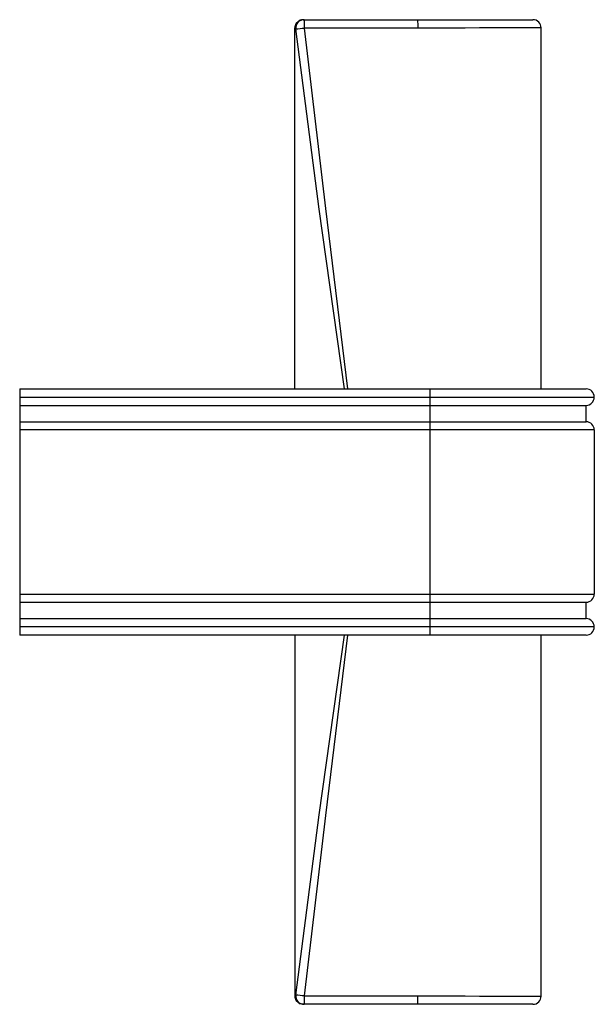
# Paper-space layout '_Left' of a CAD drawing. Units: millimetres. Extents: x -17.5 to 17.5, y -22.5 to 37.5.
import ezdxf

# ---------------------------------------------------------------- set-up
doc = ezdxf.new("R2010")
doc.units = ezdxf.units.MM

psp = doc.layouts.new('_Left')

# ---------------------------------------------------------------- linework, layer by layer
at = {"color": 7, "linetype": 'Continuous', "lineweight": 25}
for p, q in [((-0.242, 37.5), (13.759, 37.5)), ((-0.742, 15), (-0.742, 37)), ((-0.672, 36.939), (-0.733, 36.993)), ((6.761, 36.987), (-0.179, 36.99)), ((14.259, 15), (14.259, 37)), ((-17.5, 15), (17, 15)), ((-17.5, 15), (-17.5, 0)), ((-17.5, 14.5), (17.5, 14.5)), ((7.5, 0), (7.5, 15)), ((-17.5, 14), (17, 14)), ((17, 13), (17, 14)), ((-17.5, 13), (17, 13)), ((17.5, 12.5), (-17.5, 12.5)), ((17.5, 12.5), (17.5, 2.5)), ((-17.5, 2.5), (17.5, 2.5)), ((-17.5, 2), (17, 2)), ((17, 1), (17, 2)), ((-17.5, 1), (17, 1)), ((17.5, 0.5), (-17.5, 0.5)), ((17, 0), (-17.5, 0)), ((-0.742, 0), (-0.742, -22)), ((14.259, -22), (14.259, 0)), ((-0.742, -22), (-0.672, -21.939)), ((-0.179, -21.99), (6.758, -21.987)), ((13.759, -22.5), (-0.242, -22.5))]:
    psp.add_line(p, q, dxfattribs=at)
at = {"color": 7, "linetype": 'Continuous', "lineweight": 25, "flags": 128}
for points in [[(-0.424, 37.466), (-0.659, 37.274), (-0.74, 36.999)], [(-0.242, 37.5), (-0.339, 37.49), (-0.425, 37.465)], [(2.294, 15), (0.745, 25.961), (-0.672, 36.939)], [(-0.179, 36.99), (1.12, 25.992), (2.46, 15)], [(14.258, 37), (14.259, 37), (14.194, 37), (14.001, 37), (13.686, 36.999), (13.252, 36.998), (12.705, 36.997), (12.061, 36.996), (11.32, 36.995), (10.506, 36.994), (9.628, 36.992), (8.931, 36.991), (8.219, 36.99), (7.494, 36.988), (6.761, 36.987)], [(2.46, 0), (1.12, -10.992), (-0.179, -21.99)], [(-0.672, -21.939), (0.745, -10.961), (2.294, 0)], [(-0.74, -21.999), (-0.659, -22.274), (-0.424, -22.466)], [(6.758, -21.987), (7.734, -21.989), (8.692, -21.99), (9.626, -21.992), (10.504, -21.994), (11.319, -21.995), (12.06, -21.996), (12.704, -21.997), (13.252, -21.998), (13.686, -21.999), (14.001, -22), (14.194, -22), (14.259, -22), (14.258, -22)], [(-0.242, -22.5), (-0.339, -22.49), (-0.425, -22.465)]]:
    psp.add_lwpolyline(points, dxfattribs=at)
at = {"color": 7, "linetype": 'Continuous', "lineweight": 25}
for centre, radius, start, end in [((-0.242, 37), 0.5, 150.59073, 180), ((-0.176, 37), 0.5, 90.00477, 187.05465), ((19.003, 37.119), 19.183, 178.86217, 180.38605), ((-15.574, 37.118), 22.336, 359.66586, 0.9807), ((13.759, 37), 0.5, 0.00011, 90.00014), ((-1.111, 43.56), 6.635, 273.79276, 278.07189), ((17, 14.5), 0.5, 270, 90), ((17, 12.5), 0.5, 0, 90), ((17, 2.5), 0.5, 270, 0), ((17, 0.5), 0.5, 270, 90), ((-0.242, -22), 0.5, 180, 209.40927), ((-0.176, -22), 0.5, 172.94535, 269.99523), ((-1.111, -28.56), 6.635, 81.92811, 86.20724), ((19.003, -22.119), 19.183, 179.61395, 181.13783), ((-15.586, -22.118), 22.345, 359.01969, 0.334), ((13.759, -22), 0.5, 269.99986, 359.99989)]:
    psp.add_arc(centre, radius, start, end, dxfattribs=at)

doc.saveas('drawing.dxf')
